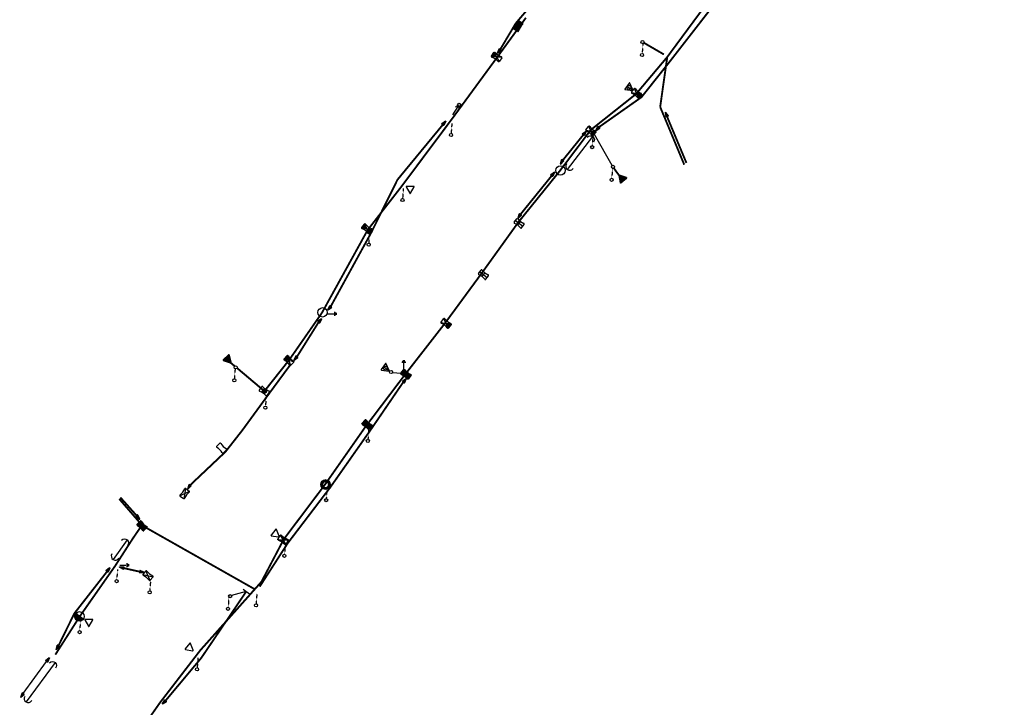
# Model space of a CAD drawing. Extents: x -7134 to 4327, y -10564 to 6320.
# Drawn here: x -4342 to -3713, y -5611 to -5172 of the extents above; entities that cross this region are included whole.
import ezdxf

# ---------------------------------------------------------------- set-up
doc = ezdxf.new("R2010")
doc.units = 0
doc.header["$MEASUREMENT"] = 0
doc.linetypes.add('HIDDEN2', pattern=[0.1875, 0.125, -0.0625])
doc.layers.get('0').update_dxf_attribs({"linetype": 'CONTINUOUS'})
for name, color, linetype in [('COPEL_REDEALTATENSÃO', 30, 'CONTINUOUS'), ('COPEL_REDEBAIXATENSÃO', 200, 'CONTINUOUS'), ('COPLE_SÍMBOLOS', 7, 'CONTINUOUS')]:
    doc.layers.add(name, color=color, linetype=linetype)

# ---------------------------------------------------------------- blocks, each defined once
blk = doc.blocks.new('75')
at = {"layer": 'COPLE_SÍMBOLOS'}
blk.add_circle((-0.96, -2.23), 1, dxfattribs=at)
blk = doc.blocks.new('99')
at = {"layer": 'COPLE_SÍMBOLOS', "linetype": 'HIDDEN2'}
blk.add_line((0, 0), (-0.47, -6.4), dxfattribs=at)
at = {"layer": 'COPEL_REDEBAIXATENSÃO'}
blk.add_blockref('75', (0.44, -5.12), dxfattribs=at)
blk = doc.blocks.new('*U8')
at = {"layer": 'COPLE_SÍMBOLOS', "linetype": 'Continuous'}
for p, q in [((1.15, 0.88), (0.43, -1.77)), ((1.18, 0.94), (1.15, 0.88)), ((1.24, 0.96), (1.18, 0.94)), ((1.3, 0.94), (1.24, 0.96)), ((1.3, 0.94), (1.33, 0.88)), ((1.33, 0.88), (2.05, -1.77)), ((0.43, -1.77), (0.43, -1.77)), ((0.43, -1.77), (0.43, -1.83)), ((0.43, -1.83), (0.43, -1.83)), ((0.43, -1.83), (0.46, -1.89)), ((0.46, -1.89), (0.46, -1.89)), ((0.46, -1.89), (0.53, -1.91)), ((0.53, -1.91), (1.95, -1.91)), ((2.02, -1.89), (1.95, -1.91)), ((2.05, -1.83), (2.02, -1.89)), ((2.02, -1.89), (2.02, -1.89)), ((2.05, -1.77), (2.05, -1.77)), ((2.05, -1.77), (2.05, -1.83)), ((2.05, -1.83), (2.05, -1.83))]:
    blk.add_line(p, q, dxfattribs=at)
for points in [[(1.15, 0.88), (0.43, -1.77), (2.05, -1.77)], [(1.18, 0.94), (1.15, 0.88), (1.33, 0.88)], [(1.24, 0.96), (1.18, 0.94), (1.3, 0.94)], [(0.43, -1.77), (0.43, -1.77), (2.05, -1.77)], [(0.43, -1.77), (0.43, -1.83), (2.05, -1.83)], [(0.43, -1.83), (0.43, -1.83), (2.05, -1.83)], [(0.43, -1.83), (0.46, -1.89), (2.02, -1.89)], [(0.46, -1.89), (0.46, -1.89), (2.02, -1.89)], [(0.46, -1.89), (0.53, -1.91), (1.95, -1.91)], [(0.53, -1.91), (0.53, -1.91), (1.95, -1.91)]]:
    blk.add_solid(points, dxfattribs=at)
at = {"layer": 'COPLE_SÍMBOLOS', "linetype": 'Continuous', "extrusion": (0, 0, -1)}
for points in [[(-1.15, 0.88), (-1.33, 0.88), (-2.05, -1.77)], [(-1.18, 0.94), (-1.3, 0.94), (-1.33, 0.88)], [(-0.43, -1.77), (-2.05, -1.77), (-2.05, -1.77)], [(-0.43, -1.77), (-2.05, -1.77), (-2.05, -1.83)], [(-0.43, -1.83), (-2.05, -1.83), (-2.05, -1.83)], [(-0.43, -1.83), (-2.05, -1.83), (-2.02, -1.89)], [(-0.46, -1.89), (-2.02, -1.89), (-2.02, -1.89)], [(-0.46, -1.89), (-2.02, -1.89), (-1.95, -1.91)]]:
    blk.add_solid(points, dxfattribs=at)
blk = doc.blocks.new('97')
at = {"layer": 'COPLE_SÍMBOLOS'}
blk.add_lwpolyline([(1.15, 0.88), (0.43, -1.77, 0.539645), (0.53, -1.91), (1.95, -1.91, 0.539645), (2.05, -1.77), (1.33, 0.88, 0.841453)], format="xyb", close=True, dxfattribs=at)
at = {"layer": 'COPLE_SÍMBOLOS', "linetype": 'Continuous'}
blk.add_blockref('*U8', (0, 0), dxfattribs=at)
blk = doc.blocks.new('52')
at = {"layer": 'COPLE_SÍMBOLOS'}
blk.add_lwpolyline([(-0.43, -5.01), (1.92, -0.93, 0.57735), (1.71, -0.57), (-3, -0.57, 0.57735), (-3.2, -0.93), (-0.85, -5.01, 0.57735)], format="xyb", close=True, dxfattribs=at)
blk = doc.blocks.new('*U34')
at = {"layer": 'COPLE_SÍMBOLOS', "linetype": 'Continuous'}
for p, q in [((-1.75, -0.84), (-1.81, -1.12)), ((-1.81, -1.12), (-1.81, -1.14)), ((-1.8, -1.12), (-1.81, -1.14)), ((-1.81, -1.14), (-1.8, -1.16)), ((-1.8, -1.16), (-1.81, -1.14)), ((-1.66, -4.7), (-1.81, -5.86)), ((-1.81, -5.86), (-1.8, -5.87)), ((-1.8, -1.12), (-1.75, -0.84)), ((-1.8, -1.16), (-1.66, -2.3)), ((-1.58, -2.3), (-1.8, -1.16)), ((-1.8, -5.87), (-1.73, -6.3)), ((-1.72, -0.7), (-1.75, -0.84)), ((-1.75, -0.84), (-1.73, -0.7)), ((-1.72, -0.7), (-1.73, -0.7)), ((-1.33, -0.5), (-1.72, -0.69)), ((-1.71, -0.69), (-1.72, -0.7)), ((-1.72, -0.7), (-1.72, -0.69)), ((-1.72, -0.7), (-1.72, -0.7)), ((-1.71, -0.69), (-1.33, -0.5)), ((-1.66, -2.3), (-1.5, -3.5)), ((-1.5, -3.5), (-1.66, -4.7)), ((-1.58, -2.3), (-1.5, -3.5)), ((-1.5, -3.5), (1.5, -3.5)), ((-1.5, -3.5), (-1.5, -3.5)), ((1.5, -3.5), (1.5, -3.5)), ((1.5, -3.5), (1.58, -4.7)), ((1.58, -4.7), (1.81, -5.86)), ((1.81, -5.87), (1.72, -6.3)), ((1.81, -5.86), (1.81, -5.87)), ((-1.73, -6.3), (-1.72, -6.3)), ((-1.72, -6.3), (-1.33, -6.5)), ((1.33, -6.5), (-1.33, -6.5)), ((-1.33, -6.5), (-1.33, -6.5)), ((1.72, -6.3), (1.33, -6.5)), ((1.72, -6.3), (1.72, -6.3))]:
    blk.add_line(p, q, dxfattribs=at)
for points in [[(-1.75, -0.84), (-1.81, -1.12), (-1.8, -1.12)], [(-1.81, -1.12), (-1.81, -1.14), (-1.81, -1.14)], [(-1.66, -4.7), (-1.81, -5.86), (1.81, -5.86)], [(-1.81, -5.86), (-1.8, -5.87), (1.81, -5.87)], [(-1.8, -1.16), (-1.66, -2.3), (-1.58, -2.3)], [(-1.8, -5.87), (-1.73, -6.3), (1.72, -6.3)], [(-1.72, -0.7), (-1.73, -0.7), (-1.72, -0.7)], [(-1.33, -0.5), (-1.72, -0.69), (-1.71, -0.69)], [(-1.66, -2.3), (-1.5, -3.5), (-1.5, -3.5)], [(-1.5, -3.5), (-1.66, -4.7), (1.58, -4.7)], [(-1.5, -3.5), (-1.5, -3.5), (1.5, -3.5)], [(-1.5, -3.5), (-1.5, -3.5), (1.5, -3.5)], [(-1.73, -6.3), (-1.72, -6.3), (1.72, -6.3)], [(-1.72, -6.3), (-1.33, -6.5), (1.33, -6.5)]]:
    blk.add_solid(points, dxfattribs=at)
at = {"layer": 'COPLE_SÍMBOLOS', "linetype": 'Continuous', "extrusion": (0, 0, -1)}
for points in [[(1.81, -1.12), (1.8, -1.12), (1.81, -1.14)], [(1.81, -1.14), (1.81, -1.14), (1.8, -1.16)], [(1.81, -5.86), (-1.81, -5.86), (-1.81, -5.87)], [(1.8, -5.87), (-1.81, -5.87), (-1.72, -6.3)], [(1.73, -0.7), (1.72, -0.7), (1.75, -0.84)], [(1.72, -0.69), (1.71, -0.69), (1.72, -0.7)], [(1.66, -2.3), (1.58, -2.3), (1.5, -3.5)], [(1.66, -4.7), (-1.58, -4.7), (-1.81, -5.86)], [(1.5, -3.5), (-1.5, -3.5), (-1.5, -3.5)], [(1.5, -3.5), (-1.5, -3.5), (-1.58, -4.7)], [(1.73, -6.3), (-1.72, -6.3), (-1.72, -6.3)], [(1.72, -6.3), (-1.72, -6.3), (-1.33, -6.5)], [(1.33, -6.5), (-1.33, -6.5), (1.33, -6.5)]]:
    blk.add_solid(points, dxfattribs=at)
blk = doc.blocks.new('*U35')
at = {"layer": 'COPLE_SÍMBOLOS', "linetype": 'Continuous'}
for p, q in [((-1.8, -1.13), (-1.81, -1.14)), ((-1.81, -1.14), (-1.66, -2.3)), ((-1.8, -5.84), (-1.81, -5.86)), ((-1.81, -5.86), (-1.8, -5.84)), ((-1.81, -5.86), (-1.81, -5.88)), ((-1.81, -5.86), (-1.8, -5.88)), ((-1.75, -6.16), (-1.81, -5.88)), ((-1.73, -0.7), (-1.8, -1.13)), ((-1.58, -4.7), (-1.8, -5.84)), ((-1.8, -5.84), (-1.66, -4.7)), ((-1.8, -5.88), (-1.75, -6.16)), ((-1.75, -6.16), (-1.73, -6.3)), ((-1.72, -6.3), (-1.75, -6.16)), ((-1.72, -0.7), (-1.73, -0.7)), ((-1.33, -0.5), (-1.72, -0.7)), ((-1.66, -2.3), (-1.5, -3.5)), ((-1.5, -3.5), (-1.66, -4.7)), ((-1.5, -3.5), (-1.58, -4.7)), ((-1.5, -3.5), (-1.5, -3.5)), ((-1.5, -3.5), (1.5, -3.5)), ((-1.33, -0.5), (-1.33, -0.5)), ((1.33, -0.5), (-1.33, -0.5)), ((1.33, -0.5), (1.72, -0.7)), ((1.58, -2.3), (1.5, -3.5)), ((1.5, -3.5), (1.5, -3.5)), ((1.81, -1.14), (1.58, -2.3)), ((1.72, -0.7), (1.72, -0.7)), ((1.72, -0.7), (1.81, -1.13)), ((1.81, -1.13), (1.81, -1.14)), ((-1.72, -6.3), (-1.73, -6.3)), ((-1.72, -6.3), (-1.72, -6.3)), ((-1.72, -6.3), (-1.72, -6.31)), ((-1.71, -6.31), (-1.72, -6.3)), ((-1.33, -6.5), (-1.72, -6.31)), ((-1.71, -6.31), (-1.33, -6.5))]:
    blk.add_line(p, q, dxfattribs=at)
for points in [[(-1.8, -1.13), (-1.81, -1.14), (1.81, -1.14)], [(-1.81, -1.14), (-1.66, -2.3), (1.58, -2.3)], [(-1.8, -5.84), (-1.81, -5.86), (-1.81, -5.86)], [(-1.81, -5.86), (-1.81, -5.88), (-1.8, -5.88)], [(-1.73, -0.7), (-1.8, -1.13), (1.81, -1.13)], [(-1.75, -6.16), (-1.73, -6.3), (-1.72, -6.3)], [(-1.72, -0.7), (-1.73, -0.7), (1.72, -0.7)], [(-1.33, -0.5), (-1.72, -0.7), (1.72, -0.7)], [(-1.66, -2.3), (-1.5, -3.5), (1.5, -3.5)], [(-1.5, -3.5), (-1.66, -4.7), (-1.58, -4.7)], [(-1.5, -3.5), (-1.5, -3.5), (1.5, -3.5)], [(-1.5, -3.5), (-1.5, -3.5), (1.5, -3.5)], [(-1.33, -0.5), (-1.33, -0.5), (1.33, -0.5)], [(-1.72, -6.3), (-1.72, -6.31), (-1.71, -6.31)]]:
    blk.add_solid(points, dxfattribs=at)
at = {"layer": 'COPLE_SÍMBOLOS', "linetype": 'Continuous', "extrusion": (0, 0, -1)}
for points in [[(1.81, -1.14), (-1.81, -1.14), (-1.58, -2.3)], [(1.81, -5.86), (1.81, -5.86), (1.8, -5.88)], [(1.81, -5.88), (1.8, -5.88), (1.75, -6.16)], [(1.8, -1.13), (-1.81, -1.13), (-1.81, -1.14)], [(1.66, -4.7), (1.58, -4.7), (1.8, -5.84)], [(1.73, -0.7), (-1.72, -0.7), (-1.81, -1.13)], [(1.72, -0.7), (-1.72, -0.7), (-1.72, -0.7)], [(1.66, -2.3), (-1.58, -2.3), (-1.5, -3.5)], [(1.5, -3.5), (1.5, -3.5), (1.58, -4.7)], [(1.5, -3.5), (-1.5, -3.5), (-1.5, -3.5)], [(1.33, -0.5), (-1.33, -0.5), (-1.72, -0.7)], [(1.73, -6.3), (1.72, -6.3), (1.72, -6.3)], [(1.72, -6.31), (1.71, -6.31), (1.33, -6.5)]]:
    blk.add_solid(points, dxfattribs=at)
blk = doc.blocks.new('22')
at = {"layer": 'COPLE_SÍMBOLOS'}
for p, q in [((-1.33, -0.5), (1.33, -0.5)), ((-1.33, -6.5), (1.33, -6.5))]:
    blk.add_line(p, q, dxfattribs=at)
for centre, radius, start, end in [((-1.33, -1), 0.5, 90, 194.85735), ((-1.33, -6), 0.5, 165.14265, 270), ((-10.75, -3.5), 9.25, 345.14265, 14.85735), ((1.33, -1), 0.5, 345.14299, 90), ((1.33, -6), 0.5, 270, 14.85701), ((10.75, -3.5), 9.25, 165.14421, 194.85343)]:
    blk.add_arc(centre, radius, start, end, dxfattribs=at)
at = {"layer": 'COPLE_SÍMBOLOS', "linetype": 'Continuous'}
for name in ['*U34', '*U35']:
    blk.add_blockref(name, (0, 0), dxfattribs=at)
blk = doc.blocks.new('02')
at = {"layer": 'COPLE_SÍMBOLOS'}
for p, q in [((-1.56, -0.56), (1.56, -6.44)), ((-1.56, -6.44), (1.56, -0.56)), ((-1.33, -0.5), (1.33, -0.5)), ((-1.33, -6.5), (1.33, -6.5))]:
    blk.add_line(p, q, dxfattribs=at)
for centre, radius, start, end in [((-1.33, -1), 0.5, 90, 194.85735), ((-1.33, -6), 0.5, 165.14265, 270), ((-10.75, -3.5), 9.25, 345.14265, 14.85735), ((1.33, -1), 0.5, 345.14299, 90), ((1.33, -6), 0.5, 270, 14.85701), ((10.75, -3.5), 9.25, 165.14299, 194.85701)]:
    blk.add_arc(centre, radius, start, end, dxfattribs=at)
blk = doc.blocks.new('01')
at = {"layer": 'COPLE_SÍMBOLOS'}
for p, q in [((-1.33, -0.5), (1.33, -0.5)), ((-1.33, -6.5), (1.33, -6.5))]:
    blk.add_line(p, q, dxfattribs=at)
for centre, radius, start, end in [((-1.33, -1), 0.5, 90, 194.85735), ((-1.33, -6), 0.5, 165.14265, 270), ((-10.75, -3.5), 9.25, 345.14265, 14.85735), ((1.33, -1), 0.5, 345.14299, 90), ((1.33, -6), 0.5, 270, 14.85701), ((10.75, -3.5), 9.25, 165.14299, 194.85701)]:
    blk.add_arc(centre, radius, start, end, dxfattribs=at)
blk = doc.blocks.new('*U50')
at = {"layer": 'COPLE_SÍMBOLOS', "linetype": 'Continuous'}
for p, q in [((0, -0.5), (0, -1.38)), ((2.12, -1.38), (0, -0.5)), ((0, -1.38), (0, -3.5)), ((0, -3.5), (0, -5.62)), ((2.12, -5.62), (0, -6.5)), ((0, -6.5), (0, -5.62)), ((2.12, -1.38), (3, -3.5)), ((3, -3.5), (2.12, -5.62))]:
    blk.add_line(p, q, dxfattribs=at)
for points in [[(0, -0.5), (0, -1.38), (2.12, -1.38)], [(0, -1.38), (0, -3.5), (3, -3.5)], [(0, -3.5), (0, -5.62), (2.12, -5.62)]]:
    blk.add_solid(points, dxfattribs=at)
at = {"layer": 'COPLE_SÍMBOLOS', "linetype": 'Continuous', "extrusion": (0, 0, -1)}
for points in [[(0, -1.38), (-2.12, -1.38), (-3, -3.5)], [(0, -3.5), (-3, -3.5), (-2.12, -5.62)], [(0, -5.62), (-2.12, -5.62), (0, -6.5)]]:
    blk.add_solid(points, dxfattribs=at)
blk = doc.blocks.new('33')
at = {"layer": 'COPLE_SÍMBOLOS'}
blk.add_line((0, -0.5), (0, -6.5), dxfattribs=at)
blk.add_circle((0, -3.5), 3, dxfattribs=at)
at = {"layer": 'COPLE_SÍMBOLOS', "linetype": 'Continuous'}
blk.add_blockref('*U50', (0, 0), dxfattribs=at)
blk = doc.blocks.new('96')
at = {"layer": 'COPLE_SÍMBOLOS'}
for p, q in [((-3.64, -2.8), (0.36, -2.8)), ((0.86, -1.55), (0.86, -4.05)), ((1.36, -1.85), (1.36, -3.75)), ((1.86, -2.15), (1.86, -3.45))]:
    blk.add_line(p, q, dxfattribs=at)
blk = doc.blocks.new('94')
at = {"layer": 'COPLE_SÍMBOLOS'}
blk.add_arc((3.52, -2.15), 2.6, 90, 270, dxfattribs=at)
blk = doc.blocks.new('*U57')
at = {"layer": 'COPLE_SÍMBOLOS', "linetype": 'Continuous'}
for p, q in [((-0.93, -2.57), (-1.31, -3.5)), ((-1.31, -3.5), (-0.93, -4.43)), ((0, -2.19), (-0.93, -2.57)), ((0, -4.81), (-0.93, -4.43)), ((0.93, -2.57), (0, -2.19)), ((0.93, -4.43), (0, -4.81)), ((0.93, -2.57), (1.31, -3.5)), ((1.31, -3.5), (0.93, -4.43))]:
    blk.add_line(p, q, dxfattribs=at)
for points in [[(-0.93, -2.57), (-1.31, -3.5), (1.31, -3.5)], [(-1.31, -3.5), (-0.93, -4.43), (0.93, -4.43)], [(0, -2.19), (-0.93, -2.57), (0.93, -2.57)]]:
    blk.add_solid(points, dxfattribs=at)
at = {"layer": 'COPLE_SÍMBOLOS', "linetype": 'Continuous', "extrusion": (0, 0, -1)}
for points in [[(1.31, -3.5), (-1.31, -3.5), (-0.93, -4.43)], [(0.93, -2.57), (-0.93, -2.57), (-1.31, -3.5)], [(0.93, -4.43), (-0.93, -4.43), (0, -4.81)]]:
    blk.add_solid(points, dxfattribs=at)
blk = doc.blocks.new('13')
at = {"layer": 'COPLE_SÍMBOLOS'}
for p, q in [((-1.33, -0.5), (1.33, -0.5)), ((-1.33, -6.5), (1.33, -6.5))]:
    blk.add_line(p, q, dxfattribs=at)
blk.add_circle((0, -3.5), 1.31, dxfattribs=at)
for centre, radius, start, end in [((-1.33, -1), 0.5, 90, 194.85735), ((-1.33, -6), 0.5, 165.14265, 270), ((-10.75, -3.5), 9.25, 345.14265, 14.85735), ((1.33, -1), 0.5, 345.14299, 90), ((1.33, -6), 0.5, 270, 14.85701), ((10.75, -3.5), 9.25, 165.14299, 194.85701)]:
    blk.add_arc(centre, radius, start, end, dxfattribs=at)
at = {"layer": 'COPLE_SÍMBOLOS', "linetype": 'Continuous'}
blk.add_blockref('*U57', (0, 0), dxfattribs=at)
blk = doc.blocks.new('*U6')
at = {"layer": 'COPLE_SÍMBOLOS', "linetype": 'Continuous'}
for p, q in [((0, -3.5), (-1.56, -6.44)), ((1.56, -6.44), (0, -3.5)), ((-1.56, -6.44), (-1.45, -6.49)), ((-1.45, -6.49), (-1.45, -6.49)), ((-1.45, -6.49), (-1.33, -6.5)), ((1.33, -6.5), (-1.33, -6.5)), ((-1.33, -6.5), (-1.33, -6.5)), ((1.45, -6.49), (1.33, -6.5)), ((1.56, -6.44), (1.45, -6.49)), ((1.45, -6.49), (1.45, -6.49))]:
    blk.add_line(p, q, dxfattribs=at)
for points in [[(0, -3.5), (-1.56, -6.44), (1.56, -6.44)], [(-1.56, -6.44), (-1.45, -6.49), (1.45, -6.49)], [(-1.45, -6.49), (-1.45, -6.49), (1.45, -6.49)], [(-1.45, -6.49), (-1.33, -6.5), (1.33, -6.5)]]:
    blk.add_solid(points, dxfattribs=at)
at = {"layer": 'COPLE_SÍMBOLOS', "linetype": 'Continuous', "extrusion": (0, 0, -1)}
for points in [[(1.56, -6.44), (-1.56, -6.44), (-1.45, -6.49)], [(1.45, -6.49), (-1.45, -6.49), (-1.45, -6.49)], [(1.45, -6.49), (-1.45, -6.49), (-1.33, -6.5)], [(1.33, -6.5), (-1.33, -6.5), (1.33, -6.5)]]:
    blk.add_solid(points, dxfattribs=at)
blk = doc.blocks.new('18')
at = {"layer": 'COPLE_SÍMBOLOS'}
for p, q in [((-1.56, -0.56), (1.56, -6.44)), ((-1.56, -6.44), (1.56, -0.56)), ((-1.33, -0.5), (1.33, -0.5)), ((-1.33, -6.5), (1.33, -6.5))]:
    blk.add_line(p, q, dxfattribs=at)
for centre, radius, start, end in [((-1.33, -1), 0.5, 90, 194.85735), ((-1.33, -6), 0.5, 165.14265, 270), ((-10.75, -3.5), 9.25, 345.14265, 14.85735), ((1.33, -1), 0.5, 345.14299, 90), ((1.33, -6), 0.5, 270, 14.85701), ((10.75, -3.5), 9.25, 165.14299, 194.85701)]:
    blk.add_arc(centre, radius, start, end, dxfattribs=at)
at = {"layer": 'COPLE_SÍMBOLOS', "linetype": 'Continuous'}
blk.add_blockref('*U6', (0, 0), dxfattribs=at)
blk = doc.blocks.new('25')
at = {"layer": 'COPLE_SÍMBOLOS'}
blk.add_circle((0, -3.5), 3, dxfattribs=at)
blk = doc.blocks.new('*U45')
at = {"layer": 'COPLE_SÍMBOLOS', "linetype": 'Continuous'}
for p, q in [((-1.45, -0.51), (-1.56, -0.56)), ((-1.56, -0.56), (0, -3.5)), ((0, -3.5), (-1.56, -6.44)), ((-1.33, -0.5), (-1.45, -0.51)), ((-1.45, -0.51), (-1.45, -0.51)), ((-1.33, -0.5), (1.33, -0.5)), ((1.56, -0.56), (0, -3.5)), ((0, -3.5), (1.56, -6.44)), ((1.33, -0.5), (1.45, -0.51)), ((1.45, -0.51), (1.45, -0.51)), ((1.45, -0.51), (1.56, -0.56)), ((-1.56, -6.44), (-1.45, -6.49)), ((-1.45, -6.49), (-1.45, -6.49)), ((-1.45, -6.49), (-1.33, -6.5)), ((1.33, -6.5), (-1.33, -6.5)), ((-1.33, -6.5), (-1.33, -6.5)), ((1.45, -6.49), (1.33, -6.5)), ((1.56, -6.44), (1.45, -6.49)), ((1.45, -6.49), (1.45, -6.49))]:
    blk.add_line(p, q, dxfattribs=at)
for points in [[(-1.45, -0.51), (-1.56, -0.56), (1.56, -0.56)], [(-1.56, -0.56), (0, -3.5), (0, -3.5)], [(0, -3.5), (-1.56, -6.44), (1.56, -6.44)], [(-1.33, -0.5), (-1.45, -0.51), (1.45, -0.51)], [(-1.45, -0.51), (-1.45, -0.51), (1.45, -0.51)], [(-1.33, -0.5), (-1.33, -0.5), (1.33, -0.5)], [(-1.56, -6.44), (-1.45, -6.49), (1.45, -6.49)], [(-1.45, -6.49), (-1.45, -6.49), (1.45, -6.49)], [(-1.45, -6.49), (-1.33, -6.5), (1.33, -6.5)]]:
    blk.add_solid(points, dxfattribs=at)
at = {"layer": 'COPLE_SÍMBOLOS', "linetype": 'Continuous', "extrusion": (0, 0, -1)}
for points in [[(1.56, -0.56), (-1.56, -0.56), (0, -3.5)], [(1.45, -0.51), (-1.45, -0.51), (-1.45, -0.51)], [(1.45, -0.51), (-1.45, -0.51), (-1.56, -0.56)], [(1.33, -0.5), (-1.33, -0.5), (-1.45, -0.51)], [(0, -3.5), (0, -3.5), (-1.56, -6.44)], [(1.56, -6.44), (-1.56, -6.44), (-1.45, -6.49)], [(1.45, -6.49), (-1.45, -6.49), (-1.45, -6.49)], [(1.45, -6.49), (-1.45, -6.49), (-1.33, -6.5)], [(1.33, -6.5), (-1.33, -6.5), (1.33, -6.5)]]:
    blk.add_solid(points, dxfattribs=at)
blk = doc.blocks.new('19')
at = {"layer": 'COPLE_SÍMBOLOS'}
for p, q in [((-1.56, -0.56), (1.56, -6.44)), ((-1.56, -6.44), (1.56, -0.56)), ((-1.33, -0.5), (1.33, -0.5)), ((-1.33, -6.5), (1.33, -6.5))]:
    blk.add_line(p, q, dxfattribs=at)
for centre, radius, start, end in [((-1.33, -1), 0.5, 90, 194.85735), ((-1.33, -6), 0.5, 165.14265, 270), ((-10.75, -3.5), 9.25, 345.14265, 14.85735), ((1.33, -1), 0.5, 345.14299, 90), ((1.33, -6), 0.5, 270, 14.85701), ((10.75, -3.5), 9.25, 165.14299, 194.85701)]:
    blk.add_arc(centre, radius, start, end, dxfattribs=at)
at = {"layer": 'COPLE_SÍMBOLOS', "linetype": 'Continuous'}
blk.add_blockref('*U45', (0, 0), dxfattribs=at)
blk = doc.blocks.new('101')
blk.add_lwpolyline([(0, 0), (4.66, -4.34)])
at = {"xscale": 0.4999999999132748, "yscale": 0.5, "zscale": 0.5, "rotation": 136.5325999633788}
blk.add_blockref('94', (4.26, -5.43), dxfattribs=at)
blk = doc.blocks.new('*U31')
at = {"layer": 'COPLE_SÍMBOLOS', "linetype": 'Continuous'}
for p, q in [((-1.78, -0.8), (-1.81, -1.13)), ((-1.81, -1.13), (-1.5, -3.5)), ((-1.5, -3.5), (-1.81, -5.87)), ((-1.81, -5.87), (-1.78, -6.2)), ((-1.56, -0.56), (-1.78, -0.8)), ((-1.56, -6.44), (-1.78, -6.2)), ((-1.43, -0.8), (-1.56, -0.56)), ((-1.43, -6.2), (-1.56, -6.44)), ((-1.5, -3.5), (-1.5, -3.5)), ((-1.43, -0.8), (-1.26, -1.13)), ((-1.26, -5.87), (-1.43, -6.2)), ((-1.26, -1.13), (0, -3.5)), ((0, -3.5), (-1.26, -5.87)), ((0, -3.5), (0, -3.5))]:
    blk.add_line(p, q, dxfattribs=at)
for points in [[(-1.78, -0.8), (-1.81, -1.13), (-1.26, -1.13)], [(-1.81, -1.13), (-1.5, -3.5), (0, -3.5)], [(-1.5, -3.5), (-1.81, -5.87), (-1.26, -5.87)], [(-1.81, -5.87), (-1.78, -6.2), (-1.43, -6.2)], [(-1.56, -0.56), (-1.78, -0.8), (-1.43, -0.8)], [(-1.5, -3.5), (-1.5, -3.5), (0, -3.5)]]:
    blk.add_solid(points, dxfattribs=at)
at = {"layer": 'COPLE_SÍMBOLOS', "linetype": 'Continuous', "extrusion": (0, 0, -1)}
for points in [[(1.81, -1.13), (1.26, -1.13), (0, -3.5)], [(1.81, -5.87), (1.26, -5.87), (1.43, -6.2)], [(1.78, -0.8), (1.43, -0.8), (1.26, -1.13)], [(1.78, -6.2), (1.43, -6.2), (1.56, -6.44)], [(1.5, -3.5), (0, -3.5), (0, -3.5)], [(1.5, -3.5), (0, -3.5), (1.26, -5.87)]]:
    blk.add_solid(points, dxfattribs=at)
blk = doc.blocks.new('*U32')
at = {"layer": 'COPLE_SÍMBOLOS', "linetype": 'Continuous'}
for p, q in [((1.26, -1.13), (0, -3.5)), ((0, -3.5), (0, -3.5)), ((0, -3.5), (1.26, -5.87)), ((1.43, -0.8), (1.26, -1.13)), ((1.26, -5.87), (1.43, -6.2)), ((1.56, -0.56), (1.43, -0.8)), ((1.56, -6.44), (1.43, -6.2)), ((1.81, -1.13), (1.5, -3.5)), ((1.5, -3.5), (1.5, -3.5)), ((1.5, -3.5), (1.81, -5.87)), ((1.78, -0.8), (1.56, -0.56)), ((1.78, -6.2), (1.56, -6.44)), ((1.78, -0.8), (1.81, -1.13)), ((1.81, -5.87), (1.78, -6.2))]:
    blk.add_line(p, q, dxfattribs=at)
for points in [[(1.26, -1.13), (0, -3.5), (1.5, -3.5)], [(0, -3.5), (0, -3.5), (1.5, -3.5)], [(0, -3.5), (1.26, -5.87), (1.81, -5.87)], [(1.43, -0.8), (1.26, -1.13), (1.81, -1.13)], [(1.26, -5.87), (1.43, -6.2), (1.78, -6.2)], [(1.56, -0.56), (1.43, -0.8), (1.78, -0.8)]]:
    blk.add_solid(points, dxfattribs=at)
at = {"layer": 'COPLE_SÍMBOLOS', "linetype": 'Continuous', "extrusion": (0, 0, -1)}
for points in [[(0, -3.5), (-1.5, -3.5), (-1.5, -3.5)], [(0, -3.5), (-1.5, -3.5), (-1.81, -5.87)], [(-1.26, -1.13), (-1.81, -1.13), (-1.5, -3.5)], [(-1.26, -5.87), (-1.81, -5.87), (-1.78, -6.2)], [(-1.43, -0.8), (-1.78, -0.8), (-1.81, -1.13)], [(-1.43, -6.2), (-1.78, -6.2), (-1.56, -6.44)]]:
    blk.add_solid(points, dxfattribs=at)
blk = doc.blocks.new('09')
at = {"layer": 'COPLE_SÍMBOLOS'}
for p, q in [((-1.56, -0.56), (1.56, -6.44)), ((-1.56, -6.44), (1.56, -0.56))]:
    blk.add_line(p, q, dxfattribs=at)
blk.add_lwpolyline([(-1.81, -1.13, -0.492526), (-1.33, -0.5), (1.33, -0.5, -0.492322), (1.81, -1.13, 0.130304), (1.81, -5.87, -0.492322), (1.33, -6.5), (-1.33, -6.5, -0.492429), (-1.81, -5.87, 0.130481), (-1.81, -1.13)], format="xyb", close=True, dxfattribs=at)
at = {"layer": 'COPLE_SÍMBOLOS', "linetype": 'Continuous'}
for name in ['*U31', '*U32']:
    blk.add_blockref(name, (0, 0), dxfattribs=at)
blk = doc.blocks.new('*U26')
at = {"layer": 'COPLE_SÍMBOLOS', "linetype": 'Continuous'}
for p, q in [((-2.41, -2.09), (-3, -3.5)), ((-3, -3.5), (-2.41, -4.91)), ((-2.17, -1.5), (-2.41, -2.09)), ((-2.41, -4.91), (-2.17, -5.5)), ((-2.12, -1.38), (-2.17, -1.5)), ((-2.17, -5.5), (-2.12, -5.62)), ((0, -0.5), (-2.12, -1.38)), ((0, -6.5), (-2.12, -5.62)), ((-1.41, -2.09), (-2, -3.5)), ((-2, -3.5), (-1.41, -4.91)), ((0, -1.5), (-1.41, -2.09)), ((2.12, -1.38), (0, -0.5)), ((0, -1.5), (1.41, -2.09)), ((2.12, -5.62), (0, -6.5)), ((1.41, -2.09), (2, -3.5)), ((2, -3.5), (1.41, -4.91)), ((2.12, -1.38), (2.17, -1.5)), ((2.17, -5.5), (2.12, -5.62)), ((2.17, -1.5), (2.41, -2.09)), ((2.41, -4.91), (2.17, -5.5)), ((2.41, -2.09), (3, -3.5)), ((3, -3.5), (2.41, -4.91))]:
    blk.add_line(p, q, dxfattribs=at)
for points in [[(-2.41, -2.09), (-3, -3.5), (-2, -3.5)], [(-3, -3.5), (-2.41, -4.91), (-1.41, -4.91)], [(-2.17, -1.5), (-2.41, -2.09), (-1.41, -2.09)], [(-2.41, -4.91), (-2.17, -5.5), (0, -5.5)], [(-2.12, -1.38), (-2.17, -1.5), (2.17, -1.5)], [(-2.17, -5.5), (-2.12, -5.62), (2.12, -5.62)], [(0, -0.5), (-2.12, -1.38), (2.12, -1.38)], [(0, -1.5), (1.41, -2.09), (2.41, -2.09)], [(1.41, -4.91), (0, -5.5), (2.17, -5.5)], [(1.41, -2.09), (2, -3.5), (3, -3.5)], [(2, -3.5), (1.41, -4.91), (2.41, -4.91)]]:
    blk.add_solid(points, dxfattribs=at)
at = {"layer": 'COPLE_SÍMBOLOS', "linetype": 'Continuous', "extrusion": (0, 0, -1)}
for points in [[(3, -3.5), (2, -3.5), (1.41, -4.91)], [(2.41, -2.09), (1.41, -2.09), (2, -3.5)], [(2.41, -4.91), (1.41, -4.91), (0, -5.5)], [(2.17, -1.5), (0, -1.5), (1.41, -2.09)], [(2.17, -5.5), (-2.17, -5.5), (-2.12, -5.62)], [(2.12, -1.38), (-2.12, -1.38), (-2.17, -1.5)], [(2.12, -5.62), (-2.12, -5.62), (0, -6.5)], [(0, -1.5), (-2.17, -1.5), (-2.41, -2.09)], [(-1.41, -2.09), (-2.41, -2.09), (-3, -3.5)], [(-1.41, -4.91), (-2.41, -4.91), (-2.17, -5.5)], [(-2, -3.5), (-3, -3.5), (-2.41, -4.91)]]:
    blk.add_solid(points, dxfattribs=at)
blk = doc.blocks.new('49')
at = {"layer": 'COPLE_SÍMBOLOS'}
for radius in [3, 2]:
    blk.add_circle((0, -3.5), radius, dxfattribs=at)
at = {"layer": 'COPLE_SÍMBOLOS', "linetype": 'Continuous'}
blk.add_blockref('*U26', (0, 0), dxfattribs=at)
blk = doc.blocks.new('*U40')
at = {"layer": 'COPLE_SÍMBOLOS', "linetype": 'Continuous'}
for p, q in [((-1.72, -0.7), (-1.81, -1.13)), ((-1.81, -1.13), (-1.58, -2.3)), ((-1.33, -0.5), (-1.72, -0.7)), ((-1.58, -2.3), (-1.5, -3.5)), ((-0.45, -3.5), (-1.5, -3.5)), ((-1.5, -3.5), (-1.5, -3.5)), ((-1.33, -0.5), (-1.33, -0.5)), ((-1.33, -0.5), (-1.33, -0.5)), ((-1.33, -0.5), (-0.45, -0.5)), ((-0.45, -0.5), (-0.45, -0.7)), ((-0.45, -0.7), (-0.45, -1.13)), ((-0.45, -1.13), (-0.45, -2.3)), ((-0.45, -2.3), (-0.45, -3.5))]:
    blk.add_line(p, q, dxfattribs=at)
for points in [[(-1.72, -0.7), (-1.81, -1.13), (-0.45, -1.13)], [(-1.81, -1.13), (-1.58, -2.3), (-0.45, -2.3)], [(-1.33, -0.5), (-1.72, -0.7), (-0.45, -0.7)], [(-1.58, -2.3), (-1.5, -3.5), (-0.45, -3.5)], [(-1.33, -0.5), (-1.33, -0.5), (-1.33, -0.5)], [(-1.33, -0.5), (-1.33, -0.5), (-0.45, -0.5)]]:
    blk.add_solid(points, dxfattribs=at)
at = {"layer": 'COPLE_SÍMBOLOS', "linetype": 'Continuous', "extrusion": (0, 0, -1)}
for points in [[(1.81, -1.13), (0.45, -1.13), (0.45, -2.3)], [(1.72, -0.7), (0.45, -0.7), (0.45, -1.13)], [(1.58, -2.3), (0.45, -2.3), (0.45, -3.5)], [(1.5, -3.5), (0.45, -3.5), (1.5, -3.5)], [(1.33, -0.5), (0.45, -0.5), (0.45, -0.7)]]:
    blk.add_solid(points, dxfattribs=at)
blk = doc.blocks.new('*U41')
at = {"layer": 'COPLE_SÍMBOLOS', "linetype": 'Continuous'}
for p, q in [((-1.58, -4.7), (-1.81, -5.87)), ((-1.81, -5.87), (-1.72, -6.3)), ((-1.5, -3.5), (-1.58, -4.7)), ((-1.5, -3.5), (-1.5, -3.5)), ((-0.45, -3.5), (-1.5, -3.5)), ((-0.45, -3.5), (-0.45, -4.7)), ((-0.45, -4.7), (-0.45, -5.87)), ((-0.45, -5.87), (-0.45, -6.3)), ((-1.72, -6.3), (-1.33, -6.5)), ((-1.33, -6.5), (-0.45, -6.5)), ((-1.33, -6.5), (-1.33, -6.5)), ((-1.33, -6.5), (-1.33, -6.5)), ((-0.45, -6.3), (-0.45, -6.5))]:
    blk.add_line(p, q, dxfattribs=at)
for points in [[(-1.58, -4.7), (-1.81, -5.87), (-0.45, -5.87)], [(-1.81, -5.87), (-1.72, -6.3), (-0.45, -6.3)], [(-1.5, -3.5), (-1.58, -4.7), (-0.45, -4.7)], [(-1.5, -3.5), (-1.5, -3.5), (-0.45, -3.5)], [(-1.72, -6.3), (-1.33, -6.5), (-0.45, -6.5)], [(-1.33, -6.5), (-1.33, -6.5), (-0.45, -6.5)]]:
    blk.add_solid(points, dxfattribs=at)
at = {"layer": 'COPLE_SÍMBOLOS', "linetype": 'Continuous', "extrusion": (0, 0, -1)}
for points in [[(1.81, -5.87), (0.45, -5.87), (0.45, -6.3)], [(1.58, -4.7), (0.45, -4.7), (0.45, -5.87)], [(1.5, -3.5), (0.45, -3.5), (0.45, -4.7)], [(1.72, -6.3), (0.45, -6.3), (0.45, -6.5)], [(1.33, -6.5), (1.33, -6.5), (1.33, -6.5)]]:
    blk.add_solid(points, dxfattribs=at)
blk = doc.blocks.new('*U42')
at = {"layer": 'COPLE_SÍMBOLOS', "linetype": 'Continuous'}
for p, q in [((0.45, -0.5), (1.33, -0.5)), ((0.45, -0.5), (0.45, -0.7)), ((0.45, -0.7), (0.45, -1.13)), ((0.45, -1.13), (0.45, -2.3)), ((0.45, -2.3), (0.45, -3.5)), ((1.5, -3.5), (0.45, -3.5)), ((1.33, -0.5), (1.33, -0.5)), ((1.33, -0.5), (1.33, -0.5)), ((1.33, -0.5), (1.72, -0.7)), ((1.58, -2.3), (1.5, -3.5)), ((1.5, -3.5), (1.5, -3.5)), ((1.81, -1.13), (1.58, -2.3)), ((1.72, -0.7), (1.81, -1.13))]:
    blk.add_line(p, q, dxfattribs=at)
for points in [[(0.45, -0.5), (0.45, -0.5), (1.33, -0.5)], [(0.45, -0.5), (0.45, -0.7), (1.72, -0.7)], [(0.45, -0.7), (0.45, -1.13), (1.81, -1.13)], [(0.45, -1.13), (0.45, -2.3), (1.58, -2.3)], [(0.45, -2.3), (0.45, -3.5), (1.5, -3.5)], [(1.33, -0.5), (1.33, -0.5), (1.33, -0.5)]]:
    blk.add_solid(points, dxfattribs=at)
at = {"layer": 'COPLE_SÍMBOLOS', "linetype": 'Continuous', "extrusion": (0, 0, -1)}
for points in [[(-0.45, -0.5), (-1.33, -0.5), (-1.72, -0.7)], [(-0.45, -0.7), (-1.72, -0.7), (-1.81, -1.13)], [(-0.45, -1.13), (-1.81, -1.13), (-1.58, -2.3)], [(-0.45, -2.3), (-1.58, -2.3), (-1.5, -3.5)], [(-0.45, -3.5), (-1.5, -3.5), (-1.5, -3.5)]]:
    blk.add_solid(points, dxfattribs=at)
blk = doc.blocks.new('*U43')
at = {"layer": 'COPLE_SÍMBOLOS', "linetype": 'Continuous'}
for p, q in [((1.5, -3.5), (0.45, -3.5)), ((0.45, -3.5), (0.45, -4.7)), ((0.45, -4.7), (0.45, -5.87)), ((0.45, -5.87), (0.45, -6.3)), ((1.5, -3.5), (1.5, -3.5)), ((1.5, -3.5), (1.58, -4.7)), ((1.58, -4.7), (1.81, -5.87)), ((1.81, -5.87), (1.72, -6.3)), ((0.45, -6.3), (0.45, -6.5)), ((0.45, -6.5), (1.33, -6.5)), ((1.72, -6.3), (1.33, -6.5)), ((1.33, -6.5), (1.33, -6.5)), ((1.33, -6.5), (1.33, -6.5))]:
    blk.add_line(p, q, dxfattribs=at)
for points in [[(1.5, -3.5), (0.45, -3.5), (1.5, -3.5)], [(0.45, -3.5), (0.45, -4.7), (1.58, -4.7)], [(0.45, -4.7), (0.45, -5.87), (1.81, -5.87)], [(0.45, -5.87), (0.45, -6.3), (1.72, -6.3)], [(0.45, -6.3), (0.45, -6.5), (1.33, -6.5)], [(0.45, -6.5), (0.45, -6.5), (1.33, -6.5)]]:
    blk.add_solid(points, dxfattribs=at)
at = {"layer": 'COPLE_SÍMBOLOS', "linetype": 'Continuous', "extrusion": (0, 0, -1)}
for points in [[(-0.45, -3.5), (-1.5, -3.5), (-1.58, -4.7)], [(-0.45, -4.7), (-1.58, -4.7), (-1.81, -5.87)], [(-0.45, -5.87), (-1.81, -5.87), (-1.72, -6.3)], [(-0.45, -6.3), (-1.72, -6.3), (-1.33, -6.5)], [(-1.33, -6.5), (-1.33, -6.5), (-1.33, -6.5)]]:
    blk.add_solid(points, dxfattribs=at)
blk = doc.blocks.new('20')
at = {"layer": 'COPLE_SÍMBOLOS'}
for p, q in [((-0.45, -0.5), (-0.45, -6.5)), ((0.45, -0.5), (0.45, -6.5))]:
    blk.add_line(p, q, dxfattribs=at)
blk.add_lwpolyline([(-1.81, -1.13, -0.492526), (-1.33, -0.5), (1.33, -0.5, -0.492322), (1.81, -1.13, 0.130304), (1.81, -5.87, -0.492322), (1.33, -6.5), (-1.33, -6.5, -0.492429), (-1.81, -5.87, 0.130481), (-1.81, -1.13)], format="xyb", close=True, dxfattribs=at)
at = {"layer": 'COPLE_SÍMBOLOS', "linetype": 'Continuous'}
for name in ['*U40', '*U41', '*U42', '*U43']:
    blk.add_blockref(name, (0, 0), dxfattribs=at)
blk = doc.blocks.new('56')
at = {"layer": 'COPLE_SÍMBOLOS'}
blk.add_line((-0.64, -0.57), (-0.64, -5.13), dxfattribs=at)
blk.add_lwpolyline([(-0.43, -5.01), (1.92, -0.93, 0.57735), (1.71, -0.57), (-3, -0.57, 0.57735), (-3.2, -0.93), (-0.85, -5.01, 0.57735)], format="xyb", close=True, dxfattribs=at)
blk.add_circle((-0.64, -2.17), 1.28, dxfattribs=at)
blk = doc.blocks.new('07')
at = {"layer": 'COPLE_SÍMBOLOS'}
for p, q in [((-1.5, -3.5), (1.5, -3.5)), ((-1.33, -0.5), (1.33, -0.5)), ((0, -0.5), (0, -6.5)), ((-1.33, -6.5), (1.33, -6.5))]:
    blk.add_line(p, q, dxfattribs=at)
for centre, radius, start, end in [((-1.33, -1), 0.5, 90, 194.85735), ((-1.33, -6), 0.5, 165.14265, 270), ((-10.75, -3.5), 9.25, 345.14265, 14.85735), ((1.33, -1), 0.5, 345.14299, 90), ((1.33, -6), 0.5, 270, 14.85701), ((10.75, -3.5), 9.25, 165.14299, 194.85701)]:
    blk.add_arc(centre, radius, start, end, dxfattribs=at)
blk = doc.blocks.new('*U24')
at = {"layer": 'COPLE_SÍMBOLOS', "linetype": 'Continuous'}
for p, q in [((-3.15, -0.63), (-3.23, -0.77)), ((-3.23, -0.77), (-3.23, -0.77)), ((-3.23, -0.77), (-3.2, -0.93)), ((-3.2, -0.93), (-3.2, -0.93)), ((-3.2, -0.93), (-0.85, -5.01)), ((-3, -0.57), (-3.15, -0.63)), ((-3.15, -0.63), (-3.15, -0.63)), ((1.71, -0.57), (-3, -0.57)), ((-0.85, -5.01), (-0.76, -5.1)), ((-0.76, -5.1), (-0.76, -5.1)), ((-0.64, -5.13), (-0.76, -5.1)), ((-0.52, -5.1), (-0.64, -5.13)), ((-0.43, -5.01), (-0.52, -5.1)), ((-0.52, -5.1), (-0.52, -5.1)), ((1.92, -0.93), (-0.43, -5.01)), ((1.71, -0.57), (1.71, -0.57)), ((1.71, -0.57), (1.87, -0.63)), ((1.87, -0.63), (1.87, -0.63)), ((1.87, -0.63), (1.95, -0.77)), ((1.95, -0.77), (1.92, -0.93)), ((1.92, -0.93), (1.92, -0.93)), ((1.95, -0.77), (1.95, -0.77))]:
    blk.add_line(p, q, dxfattribs=at)
for points in [[(-3.15, -0.63), (-3.23, -0.77), (1.95, -0.77)], [(-3.23, -0.77), (-3.23, -0.77), (1.95, -0.77)], [(-3.23, -0.77), (-3.2, -0.93), (1.92, -0.93)], [(-3.2, -0.93), (-3.2, -0.93), (1.92, -0.93)], [(-3.2, -0.93), (-0.85, -5.01), (-0.43, -5.01)], [(-3, -0.57), (-3.15, -0.63), (1.87, -0.63)], [(-3.15, -0.63), (-3.15, -0.63), (1.87, -0.63)], [(1.71, -0.57), (-3, -0.57), (1.71, -0.57)], [(-0.85, -5.01), (-0.76, -5.1), (-0.52, -5.1)], [(-0.76, -5.1), (-0.76, -5.1), (-0.52, -5.1)]]:
    blk.add_solid(points, dxfattribs=at)
at = {"layer": 'COPLE_SÍMBOLOS', "linetype": 'Continuous', "extrusion": (0, 0, -1)}
for points in [[(3.23, -0.77), (-1.95, -0.77), (-1.95, -0.77)], [(3.23, -0.77), (-1.95, -0.77), (-1.92, -0.93)], [(3.2, -0.93), (-1.92, -0.93), (-1.92, -0.93)], [(3.2, -0.93), (-1.92, -0.93), (0.43, -5.01)], [(3.15, -0.63), (-1.87, -0.63), (-1.87, -0.63)], [(3.15, -0.63), (-1.87, -0.63), (-1.95, -0.77)], [(3, -0.57), (-1.71, -0.57), (-1.87, -0.63)], [(0.85, -5.01), (0.43, -5.01), (0.52, -5.1)], [(0.76, -5.1), (0.52, -5.1), (0.52, -5.1)], [(0.76, -5.1), (0.52, -5.1), (0.64, -5.13)]]:
    blk.add_solid(points, dxfattribs=at)
blk = doc.blocks.new('59')
at = {"layer": 'COPLE_SÍMBOLOS'}
blk.add_lwpolyline([(-0.43, -5.01), (1.92, -0.93, 0.57735), (1.71, -0.57), (-3, -0.57, 0.57735), (-3.2, -0.93), (-0.85, -5.01, 0.57735)], format="xyb", close=True, dxfattribs=at)
at = {"layer": 'COPLE_SÍMBOLOS', "linetype": 'Continuous'}
blk.add_blockref('*U24', (0, 0), dxfattribs=at)

msp = doc.modelspace()

# ---------------------------------------------------------------- linework, layer by layer
at = {"layer": 'COPEL_REDEALTATENSÃO'}
msp.add_line((-4095.89, -5398.25), (-4104.03, -5397.51), dxfattribs=at)
at = {"layer": 'COPEL_REDEALTATENSÃO', "const_width": 1.2}
for points in [[(-3928.51, -5195.94), (-3903.45, -5162.04), (-3887.8, -5142.15), (-3871.35, -5118.8), (-3849.53, -5091.89), (-3833.28, -5064.89), (-3802.55, -5025.4), (-3784.27, -4999.82), (-3760.83, -4971.85), (-3740.11, -4942.01), (-3718.17, -4915.83), (-3713.91, -4910.34)], [(-4018.75, -5170.89), (-4037.11, -5196.12), (-4066.03, -5235.57), (-4098.21, -5278.61), (-4119.79, -5306.36), (-4148.99, -5359.25), (-4169.88, -5389.29), (-4185.71, -5409.24), (-4203.39, -5394.33)], [(-3928.51, -5195.94), (-3948.42, -5219.55), (-3977.34, -5242.49), (-3997.08, -5268.63), (-4023.56, -5301.39), (-4046.97, -5333.95), (-4070.38, -5365.83), (-4096.39, -5399.25), (-4121.41, -5432.28), (-4147.11, -5468.97), (-4173.35, -5503.79), (-4187.62, -5530.93)], [(-3933.04, -5227.81), (-3928.51, -5195.94)], [(-3933.04, -5227.81), (-3917.65, -5264.71)], [(-4191.87, -5535.69), (-4263.7, -5495.05), (-4278.41, -5478.09)], [(-4319.21, -5577.47), (-4303.37, -5552.7), (-4280.88, -5520.59), (-4269.64, -5503.16), (-4264.13, -5495.13)], [(-4319.09, -5693.84), (-4315.16, -5687.58), (-4269.48, -5632.44), (-4252.3, -5607.98), (-4226.72, -5574.75), (-4187.62, -5530.93)]]:
    msp.add_lwpolyline(points, dxfattribs=at)
at = {"layer": 'COPEL_REDEBAIXATENSÃO'}
for p, q in [((-3930.77, -5194.24), (-3943.39, -5186.9)), ((-3962.65, -5266.91), (-3959.34, -5271.43)), ((-4204.74, -5393.27), (-4207.41, -5391.01)), ((-4265.39, -5524.5), (-4275.56, -5522.21)), ((-4339.75, -5602.31), (-4324.77, -5581.75))]:
    msp.add_line(p, q, dxfattribs=at)
at = {"layer": 'COPEL_REDEBAIXATENSÃO', "const_width": 1.2}
for points in [[(-3833.53, -5071.82), (-3847.9, -5094.3), (-3869.43, -5120.89), (-3885.75, -5145.22), (-3900.99, -5165.52), (-3927.29, -5199.35)], [(-4025.23, -5174.39), (-4009.52, -5156.03)], [(-4035.18, -5191.16), (-4025.23, -5174.39)], [(-3930.77, -5194.24), (-3943.39, -5186.9)], [(-3972.06, -5240.66), (-3944.96, -5221.59), (-3927.29, -5199.35)], [(-3928.67, -5233.91), (-3916.27, -5263.56)], [(-4143.34, -5355.12), (-4117.52, -5308.05), (-4100.71, -5274.2), (-4071.82, -5239.18)], [(-3995.17, -5261.79), (-3982.08, -5245.6)], [(-3962.65, -5266.91), (-3959.34, -5271.43)], [(-4022.25, -5296.42), (-4002.28, -5271.74)], [(-4164.92, -5387.23), (-4151.11, -5365.23)], [(-4207.41, -5391.01), (-4204.74, -5393.27)], [(-4199.78, -5434.17), (-4183, -5411.17), (-4169.46, -5392.82)], [(-4188.73, -5534.06), (-4170.83, -5506.31), (-4143.74, -5470.76), (-4117.04, -5432.74), (-4097.05, -5403.48)], [(-4233.09, -5469.21), (-4210.57, -5447.93), (-4199.78, -5434.17)], [(-4267.24, -5488.79), (-4277.65, -5477.14)], [(-4286.21, -5524.42), (-4307.05, -5551.09), (-4317.26, -5571.86)], [(-4275.56, -5522.21), (-4265.39, -5524.5)], [(-4197.31, -5537.14), (-4225.99, -5579.5), (-4250.11, -5608.34)]]:
    msp.add_lwpolyline(points, dxfattribs=at)
at = {"layer": 'COPEL_REDEBAIXATENSÃO'}
msp.add_lwpolyline([(-4267.24, -5488.79), (-4277.65, -5477.14)], dxfattribs=at)
at = {"layer": 'COPLE_SÍMBOLOS'}
for p, q in [((-3992.26, -5267.82), (-3975.97, -5246.73)), ((-3975.27, -5245.24), (-3963.8, -5264.96)), ((-4273.38, -5504.2), (-4282.29, -5516.74)), ((-4197.31, -5537.14), (-4206.67, -5539.69)), ((-4199.32, -5535.68), (-4195.3, -5538.6)), ((-4319.33, -5582.5), (-4337.88, -5607.66))]:
    msp.add_line(p, q, dxfattribs=at)

# ---------------------------------------------------------------- block references
for name, p, rotation in [('22', (-4021.77, -5173.33), 327.2848588982708), ('18', (-4034.54, -5197.83), 236.9061405980253), ('97', (-4035.35, -5193.43), 142.6305746033847), ('56', (-3954.35, -5213.61), 54.0693428151399), ('18', (-3950.89, -5216.98), 51.82133003971228), ('97', (-3930.52, -5232.58), 21.35653470129521), ('18', (-3980.04, -5241.06), 51.82133003971228), ('97', (-3972.46, -5242.9), 136.8757103449961), ('97', (-3995.05, -5264.07), 150.0239446447716), ('94', (-3994.54, -5267.33), 54.58453101346768), ('59', (-3956.02, -5271.82), 339.23982395449), ('07', (-4025.85, -5300.08), 52.67478179982952), ('97', (-4022.13, -5298.7), 150.0239446447716), ('19', (-4123.12, -5303.33), 52.10376815176029), ('07', (-4048.63, -5332.78), 52.67478179982952), ('97', (-4150.77, -5362.98), 318.3889013021491), ('18', (-4072.54, -5363.87), 52.50250919054211), ('59', (-4210.21, -5386.77), 41.70759047369223), ('18', (-4167.51, -5392.13), 226.4855053000074), ('56', (-4109.79, -5392.73), 53.34447048106421), ('96', (-4099.56, -5391.6), 90), ('20', (-4098.16, -5396.32), 52.93869272869), ('13', (-4188.61, -5407.27), 54.98717431051645), ('97', (-4096.71, -5401.23), 318.4243339998898), ('22', (-4122.89, -5428.38), 50.02076370375249), ('01', (-4215.58, -5443.14), 45.62173478117277), ('97', (-4233.04, -5471.49), 148.3681957324939), ('02', (-4234.55, -5471.8), 323.1509550956168), ('97', (-4265.06, -5489.44), 220.2172187502581), ('22', (-4266.39, -5492.85), 46.25109784258972), ('52', (-4180.04, -5498.44), 51.2043615270545), ('09', (-4176.75, -5502.24), 57.67956966102421), ('94', (-4284.61, -5516.38), 58.08940796434702), ('97', (-4263.31, -5523.59), 260.8109009925708), ('02', (-4262.76, -5524.83), 50.75267776515993), ('33', (-4300.98, -5555.07), 233.9516695823577), ('52', (-4234.8, -5571.08), 48.75608994219733), ('97', (-4317.17, -5574.13), 149.1473511562247), ('97', (-4339.73, -5604.58), 147.3599282633471), ('94', (-4340.2, -5607.3), 58.08940796434702), ('97', (-4249.17, -5609.05), 135.0222058375162)]:
    msp.add_blockref(name, p, dxfattribs=dict(rotation=rotation))
for name, p in [('75', (-3943.39, -5184.15)), ('99', (-3944.08, -5187.36)), ('75', (-4060.41, -5224.21)), ('99', (-4066.05, -5238.39)), ('99', (-3975.96, -5246.16)), ('25', (-3996.68, -5264.88)), ('99', (-3963.49, -5266.99)), ('75', (-3962.19, -5263.81)), ('99', (-4097.03, -5279.91)), ('52', (-4092.04, -5277.96)), ('99', (-4118.63, -5308.38)), ('25', (-4148.56, -5355.44)), ('96', (-4141.85, -5357.09)), ('75', (-4203.16, -5391.81)), ('99', (-4204.44, -5394.99)), ('75', (-4103.92, -5394.74)), ('99', (-4184.59, -5412.49)), ('99', (-4119.15, -5433.69)), ('49', (-4146.73, -5465.43)), ('99', (-4145.77, -5471.53)), ('99', (-4172.45, -5507.01)), ('96', (-4274.46, -5517.57)), ('99', (-4279.57, -5523.17)), ('99', (-4258.45, -5530.28)), ('99', (-4208.41, -5540.86)), ('75', (-4206.62, -5537.87)), ('99', (-4190.55, -5538.6)), ('99', (-4303.21, -5555.74)), ('52', (-4297.24, -5554.36)), ('99', (-4228.19, -5579.5))]:
    msp.add_blockref(name, p)
at = {"xscale": -1}
for name, p, rotation in [('97', (-4069.64, -5238.52), 319.6471614922345), ('97', (-3979.9, -5244.95), 319.6471614922345), ('94', (-3977.06, -5244.66), 50.9886311051475), ('97', (-4000.1, -5271.09), 319.6471614922345), ('97', (-4145.52, -5355.8), 140.2331962610671), ('97', (-4167.09, -5387.91), 140.2331962610671), ('94', (-4274.35, -5502.07), 47.58362898313571), ('97', (-4284.08, -5523.63), 323.1695464249408), ('97', (-4277.13, -5520.57), 76.73038763473858), ('97', (-4322.64, -5580.97), 323.1695464249408), ('94', (-4320.3, -5580.37), 47.58362898313571)]:
    msp.add_blockref(name, p, dxfattribs=dict(at, rotation=rotation))
at = {"layer": 'COPLE_SÍMBOLOS', "rotation": 100.7540453737631}
msp.add_blockref('101', (-4065.34, -5232.89), dxfattribs=at)

doc.saveas('drawing.dxf')
